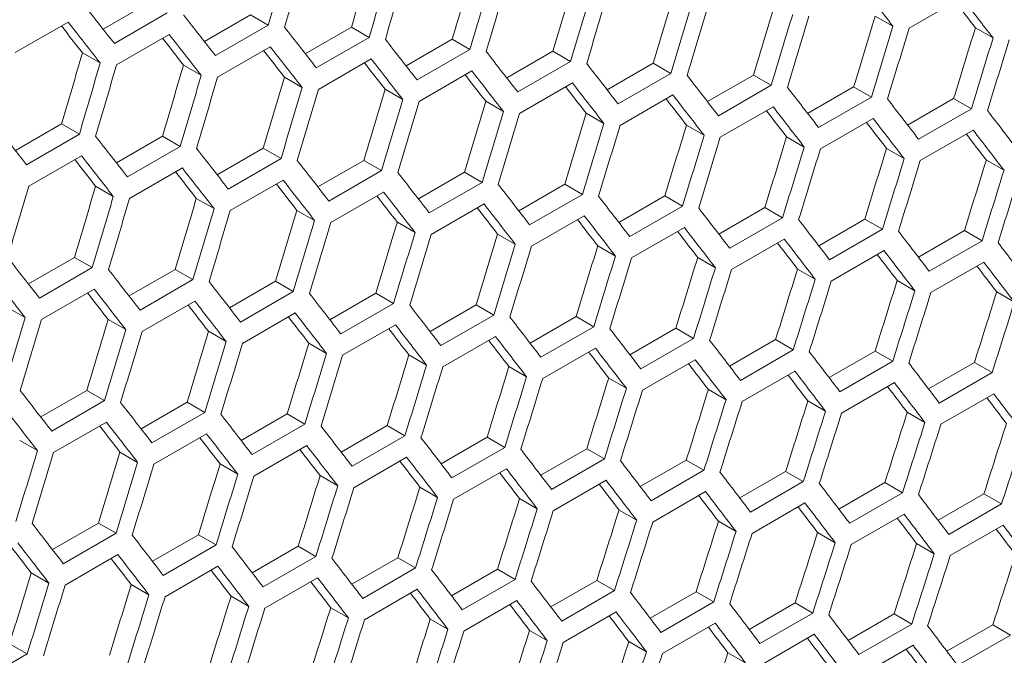
# Model space of a CAD drawing. Units: millimetres. Extents: x 111 to 4026, y 109 to 2871.
# Drawn here: x 3561 to 3600, y 894 to 919 of the extents above; entities that cross this region are included whole.
import ezdxf

# ---------------------------------------------------------------- set-up
doc = ezdxf.new("R2010")
doc.units = ezdxf.units.MM
doc.header["$LTSCALE"] = 10

msp = doc.modelspace()

# ---------------------------------------------------------------- linework, layer by layer
at = {"color": 7, "linetype": 'Continuous', "lineweight": 15}
for p, q in [((3596.5179, 918.984), (3598.6392, 920.2086)), ((3564.1313, 918.9376), (3565.9846, 920.0075)), ((3566.6971, 919.5962), (3564.5758, 918.3716)), ((3568.194, 918.4441), (3570.0468, 919.5137)), ((3570.0468, 919.5137), (3570.759, 919.1025)), ((3595.157, 919.4709), (3595.8681, 919.0604)), ((3560.5967, 918.001), (3562.718, 919.2256)), ((3570.759, 919.1025), (3568.6377, 917.8779)), ((3572.2506, 917.9541), (3574.1027, 919.0234)), ((3574.1027, 919.0234), (3574.8147, 918.6123)), ((3599.1809, 918.9991), (3599.8917, 918.5887)), ((3564.6628, 917.5048), (3566.7842, 918.7294)), ((3574.8147, 918.6123), (3572.6934, 917.3877)), ((3576.3009, 917.4678), (3578.1524, 918.5367)), ((3578.1524, 918.5367), (3578.8642, 918.1258)), ((3568.7227, 917.0122), (3570.8441, 918.2369)), ((3578.8642, 918.1258), (3576.7429, 916.9012)), ((3563.2946, 917.9959), (3564.007, 917.5846)), ((3572.7764, 916.5233), (3574.8978, 917.7479)), ((3580.345, 916.985), (3582.1959, 918.0536)), ((3582.1959, 918.0536), (3582.9075, 917.6428)), ((3567.3557, 917.5026), (3568.0679, 917.0915)), ((3582.9075, 917.6428), (3580.7861, 916.4182)), ((3584.3829, 916.5059), (3586.2332, 917.5741)), ((3586.2332, 917.5741), (3586.9446, 917.1634)), ((3571.4106, 917.0129), (3572.1226, 916.6019)), ((3576.8239, 916.0379), (3578.9452, 917.2625)), ((3586.9446, 917.1634), (3584.8232, 915.9388)), ((3588.4146, 916.0303), (3590.2643, 917.0981)), ((3590.2643, 917.0981), (3590.9754, 916.6876)), ((3575.4594, 916.5268), (3576.1711, 916.1159)), ((3580.8652, 915.556), (3582.9865, 916.7807)), ((3590.9754, 916.6876), (3588.8541, 915.463)), ((3592.4401, 915.5583), (3594.2892, 916.6257)), ((3594.2892, 916.6257), (3595.0002, 916.2153)), ((3584.9003, 915.0778), (3587.0216, 916.3024)), ((3595.0002, 916.2153), (3592.8788, 914.9907)), ((3596.4594, 915.0898), (3598.308, 916.157)), ((3598.308, 916.157), (3599.0187, 915.7467)), ((3579.5019, 916.0443), (3580.2134, 915.6336)), ((3588.9291, 914.6031), (3591.0505, 915.8278)), ((3599.0187, 915.7467), (3596.8973, 914.5221)), ((3583.5382, 915.5654), (3584.2495, 915.1547)), ((3592.9519, 914.132), (3595.0732, 915.3566)), ((3560.6053, 914.0632), (3562.4581, 915.1328)), ((3562.4581, 915.1328), (3563.1703, 914.7216)), ((3587.5683, 915.09), (3588.2793, 914.6795)), ((3563.1703, 914.7216), (3561.049, 913.497)), ((3564.6619, 913.5733), (3566.514, 914.6425)), ((3566.514, 914.6425), (3567.226, 914.2315)), ((3591.5922, 914.6182), (3592.303, 914.2078)), ((3596.9684, 913.6645), (3599.0897, 914.8891)), ((3567.226, 914.2315), (3565.1047, 913.0069)), ((3568.7122, 913.0869), (3570.5637, 914.1558)), ((3570.5637, 914.1558), (3571.2755, 913.7449)), ((3595.6099, 914.15), (3596.3206, 913.7397)), ((3561.134, 912.6314), (3563.2553, 913.856)), ((3571.2755, 913.7449), (3569.1542, 912.5203)), ((3565.1877, 912.1424), (3567.3091, 913.367)), ((3572.7563, 912.6042), (3574.6072, 913.6727)), ((3574.6072, 913.6727), (3575.3188, 913.262)), ((3599.6214, 913.6853), (3600.3319, 913.2752)), ((3575.3188, 913.262), (3573.1974, 912.0373)), ((3576.7942, 912.125), (3578.6445, 913.1932)), ((3578.6445, 913.1932), (3579.3559, 912.7826)), ((3563.8219, 912.6321), (3564.5339, 912.2211)), ((3569.2352, 911.657), (3571.3565, 912.8816)), ((3579.3559, 912.7826), (3577.2345, 911.5579)), ((3580.8259, 911.6494), (3582.6756, 912.7172)), ((3582.6756, 912.7172), (3583.3867, 912.3067)), ((3567.8707, 912.146), (3568.5824, 911.7351)), ((3573.2765, 911.1752), (3575.3978, 912.3998)), ((3583.3867, 912.3067), (3581.2654, 911.0821)), ((3584.8514, 911.1774), (3586.7005, 912.2449)), ((3586.7005, 912.2449), (3587.4114, 911.8345)), ((3577.3116, 910.6969), (3579.4329, 911.9215)), ((3587.4114, 911.8345), (3585.2901, 910.6099)), ((3588.8707, 910.709), (3590.7193, 911.7761)), ((3590.7193, 911.7761), (3591.43, 911.3658)), ((3571.9132, 911.6634), (3572.6247, 911.2527)), ((3581.3404, 910.2223), (3583.4618, 911.4469)), ((3591.43, 911.3658), (3589.3086, 910.1412)), ((3575.9495, 911.1845), (3576.6608, 910.7739)), ((3585.3631, 909.7512), (3587.4845, 910.9758)), ((3592.8839, 910.2441), (3594.7318, 911.3108)), ((3594.7318, 911.3108), (3595.4423, 910.9007)), ((3579.9796, 910.7091), (3580.6906, 910.2986)), ((3595.4423, 910.9007), (3593.321, 909.6761)), ((3596.8909, 909.7828), (3598.7382, 910.8492)), ((3598.7382, 910.8492), (3599.4485, 910.4391)), ((3584.0035, 910.2373), (3584.7143, 909.827)), ((3589.3797, 909.2836), (3591.501, 910.5083)), ((3599.4485, 910.4391), (3597.3272, 909.2145)), ((3561.1234, 908.7061), (3562.975, 909.775)), ((3562.975, 909.775), (3563.6868, 909.3641)), ((3588.0212, 909.7691), (3588.7319, 909.3589)), ((3593.39, 908.8197), (3595.5114, 910.0443)), ((3563.6868, 909.3641), (3561.5655, 908.1395)), ((3597.3942, 908.3593), (3599.5155, 909.5839)), ((3565.1675, 908.2233), (3567.0185, 909.2919)), ((3567.0185, 909.2919), (3567.7301, 908.8811)), ((3592.0327, 909.3045), (3592.7432, 908.8943)), ((3567.7301, 908.8811), (3565.6087, 907.6565)), ((3569.2055, 907.7441), (3571.0558, 908.8123)), ((3571.0558, 908.8123), (3571.7672, 908.4017)), ((3596.0381, 908.8434), (3596.7484, 908.4333)), ((3561.6465, 907.2761), (3563.7678, 908.5007)), ((3571.7672, 908.4017), (3569.6458, 907.1771)), ((3573.2372, 907.2685), (3575.0869, 908.3364)), ((3575.0869, 908.3364), (3575.798, 907.9259)), ((3600.0373, 908.3858), (3600.7474, 907.9759)), ((3565.6878, 906.7943), (3567.8091, 908.0189)), ((3575.798, 907.9259), (3573.6767, 906.7012)), ((3577.2627, 906.7965), (3579.1118, 907.864)), ((3579.1118, 907.864), (3579.8227, 907.4536)), ((3560.2819, 907.7651), (3560.9937, 907.3542)), ((3569.7229, 906.3161), (3571.8442, 907.5407)), ((3579.8227, 907.4536), (3577.7014, 906.229)), ((3581.282, 906.3281), (3583.1306, 907.3952)), ((3583.1306, 907.3952), (3583.8413, 906.9849)), ((3564.3245, 907.2826), (3565.036, 906.8718)), ((3573.7517, 905.8414), (3575.8731, 907.066)), ((3583.8413, 906.9849), (3581.7199, 905.7603)), ((3568.3608, 906.8036), (3569.072, 906.393)), ((3577.7744, 905.3703), (3579.8958, 906.5949)), ((3585.2952, 905.8632), (3587.1431, 906.93)), ((3587.1431, 906.93), (3587.8536, 906.5198)), ((3572.3909, 906.3283), (3573.1019, 905.9178)), ((3587.8536, 906.5198), (3585.7323, 905.2952)), ((3589.3022, 905.4019), (3591.1495, 906.4683)), ((3591.1495, 906.4683), (3591.8598, 906.0583)), ((3576.4148, 905.8565), (3577.1256, 905.4461)), ((3581.791, 904.9028), (3583.9123, 906.1274)), ((3591.8598, 906.0583), (3589.7385, 904.8337)), ((3593.303, 904.9442), (3595.1496, 906.0102)), ((3595.1496, 906.0102), (3595.8598, 905.6003)), ((3585.8013, 904.4388), (3587.9226, 905.6634)), ((3595.8598, 905.6003), (3593.7385, 904.3757)), ((3597.2977, 904.49), (3599.1437, 905.5557)), ((3599.1437, 905.5557), (3599.8536, 905.1458)), ((3580.4325, 905.3882), (3581.1432, 904.978)), ((3589.8055, 903.9784), (3591.9268, 905.203)), ((3599.8536, 905.1458), (3597.7323, 903.9212)), ((3584.444, 904.9236), (3585.1545, 904.5135)), ((3593.8035, 903.5216), (3595.9248, 904.7462)), ((3561.6168, 903.3633), (3563.4671, 904.4315)), ((3563.4671, 904.4315), (3564.1784, 904.0208)), ((3588.4494, 904.4625), (3589.1597, 904.0525)), ((3597.7954, 903.0683), (3599.9167, 904.2929)), ((3564.1784, 904.0208), (3562.0571, 902.7962)), ((3565.6485, 902.8877), (3567.4982, 903.9555)), ((3567.4982, 903.9555), (3568.2093, 903.545)), ((3592.4486, 904.005), (3593.1587, 903.5951)), ((3568.2093, 903.545), (3566.088, 902.3204)), ((3569.674, 902.4157), (3571.5231, 903.4831)), ((3571.5231, 903.4831), (3572.234, 903.0727)), ((3596.4416, 903.551), (3597.1515, 903.1412)), ((3562.1342, 901.9352), (3564.2555, 903.1598)), ((3572.234, 903.0727), (3570.1127, 901.8481)), ((3566.163, 901.4605), (3568.2844, 902.6852)), ((3573.6933, 901.9472), (3575.5418, 903.0144)), ((3575.5418, 903.0144), (3576.2525, 902.6041)), ((3560.772, 902.4228), (3561.4833, 902.0121)), ((3576.2525, 902.6041), (3574.1312, 901.3795)), ((3577.7065, 901.4823), (3579.5544, 902.5491)), ((3579.5544, 902.5491), (3580.2649, 902.139)), ((3564.8022, 901.9474), (3565.5132, 901.5369)), ((3570.1857, 900.9894), (3572.3071, 902.2141)), ((3580.2649, 902.139), (3578.1436, 900.9143)), ((3581.7135, 901.0211), (3583.5607, 902.0875)), ((3583.5607, 902.0875), (3584.2711, 901.6774)), ((3568.8261, 901.4756), (3569.5369, 901.0652)), ((3574.2023, 900.5219), (3576.3236, 901.7465)), ((3584.2711, 901.6774), (3582.1497, 900.4528)), ((3585.7143, 900.5633), (3587.5609, 901.6294)), ((3587.5609, 901.6294), (3588.2711, 901.2194)), ((3578.2126, 900.0579), (3580.3339, 901.2826)), ((3588.2711, 901.2194), (3586.1498, 899.9948)), ((3589.709, 900.1091), (3591.555, 901.1748)), ((3591.555, 901.1748), (3592.2649, 900.765)), ((3572.8438, 901.0074), (3573.5544, 900.5971)), ((3582.2168, 899.5975), (3584.3381, 900.8221)), ((3592.2649, 900.765), (3590.1436, 899.5404)), ((3593.6975, 899.6585), (3595.5428, 900.7238)), ((3595.5428, 900.7238), (3596.2526, 900.3141)), ((3576.8553, 900.5427), (3577.5658, 900.1326)), ((3586.2148, 899.1407), (3588.3361, 900.3653)), ((3596.2526, 900.3141), (3594.1313, 899.0895)), ((3597.6798, 899.2115), (3599.5246, 900.2764)), ((3599.5246, 900.2764), (3600.2341, 899.8668)), ((3580.8607, 900.0816), (3581.571, 899.6716)), ((3590.2067, 898.6874), (3592.328, 899.912)), ((3600.2341, 899.8668), (3598.1128, 898.6421)), ((3584.8599, 899.6241), (3585.57, 899.2142)), ((3562.0853, 898.0348), (3563.9344, 899.1023)), ((3563.9344, 899.1023), (3564.6453, 898.6919)), ((3588.8529, 899.1701), (3589.5628, 898.7603)), ((3594.1924, 898.2377), (3596.3137, 899.4623)), ((3564.6453, 898.6919), (3562.524, 897.4673)), ((3592.8398, 898.7197), (3593.5495, 898.31)), ((3598.1719, 897.7915), (3600.2932, 899.0161)), ((3566.1046, 897.5664), (3567.9531, 898.6335)), ((3567.9531, 898.6335), (3568.6638, 898.2232)), ((3568.6638, 898.2232), (3566.5425, 896.9986)), ((3570.1178, 897.1015), (3571.9657, 898.1682)), ((3571.9657, 898.1682), (3572.6762, 897.7581)), ((3596.8205, 898.2729), (3597.5301, 897.8632)), ((3562.597, 896.6086), (3564.7183, 897.8332)), ((3572.6762, 897.7581), (3570.5549, 896.5335)), ((3574.1248, 896.6402), (3575.972, 897.7066)), ((3575.972, 897.7066), (3576.6824, 897.2965)), ((3561.2374, 897.0947), (3561.9482, 896.6844)), ((3566.6136, 896.141), (3568.7349, 897.3657)), ((3576.6824, 897.2965), (3574.561, 896.0719)), ((3578.1256, 896.1825), (3579.9722, 897.2485)), ((3579.9722, 897.2485), (3580.6824, 896.8385)), ((3570.6239, 895.6771), (3572.7452, 896.9017)), ((3580.6824, 896.8385), (3578.561, 895.6139)), ((3582.1203, 895.7283), (3583.9663, 896.7939)), ((3583.9663, 896.7939), (3584.6762, 896.3841)), ((3565.2551, 896.6265), (3565.9657, 896.2163)), ((3574.6281, 895.2167), (3576.7494, 896.4413)), ((3584.6762, 896.3841), (3582.5549, 895.1595)), ((3586.1088, 895.2777), (3587.9541, 896.343)), ((3587.9541, 896.343), (3588.6639, 895.9332)), ((3569.2666, 896.1619), (3569.9771, 895.7517)), ((3578.6261, 894.7598), (3580.7474, 895.9844)), ((3588.6639, 895.9332), (3586.5426, 894.7086)), ((3573.272, 895.7008), (3573.9823, 895.2907)), ((3582.618, 894.3065), (3584.7393, 895.5311)), ((3590.0911, 894.8306), (3591.9359, 895.8955)), ((3591.9359, 895.8955), (3592.6454, 895.4859)), ((3577.2712, 895.2432), (3577.9813, 894.8333)), ((3592.6454, 895.4859), (3590.5241, 894.2613)), ((3594.0673, 894.3871), (3595.9114, 895.4517)), ((3595.9114, 895.4517), (3596.6208, 895.0421)), ((3581.2642, 894.7893), (3581.9741, 894.3794)), ((3586.6037, 893.8568), (3588.725, 895.0814)), ((3596.6208, 895.0421), (3594.4995, 893.8175)), ((3598.0374, 893.9472), (3599.8808, 895.0113)), ((3599.8808, 895.0113), (3600.5901, 894.6019)), ((3585.2511, 894.3389), (3585.9608, 893.9291)), ((3590.5832, 893.4106), (3592.7045, 894.6352)), ((3600.5901, 894.6019), (3598.4688, 893.3772)), ((3560.3644, 894.2526), (3561.0751, 893.8423)), ((3594.5566, 892.968), (3596.678, 894.1926)), ((3561.0751, 893.8423), (3558.9538, 892.6177)), ((3589.2318, 893.892), (3589.9414, 893.4824))]:
    msp.add_line(p, q, dxfattribs=at)
for centre, major_axis, ratio, start_param, end_param in [((2732.8882, 1230.5799), (274.8033, 1244.5929), 0.6978876, 4.6153391, 4.6176848), ((2733.7047, 1231.0513), (274.8033, 1244.5929), 0.6978876, 4.6148877, 4.6172334), ((2737.9473, 1233.5005), (274.557, 1243.4774), 0.6978876, 4.6126485, 4.6149956), ((2737.9473, 1233.5005), (274.8033, 1244.5929), 0.6978876, 4.6125428, 4.6148877), ((2738.7638, 1233.9718), (274.8033, 1244.5929), 0.6978876, 4.6120916, 4.6144364), ((2743.0065, 1236.4211), (274.557, 1243.4774), 0.6978876, 4.6098506, 4.6121969), ((2743.0065, 1236.4211), (274.8033, 1244.5929), 0.6978876, 4.6097474, 4.6120916), ((2743.823, 1236.8924), (274.8033, 1244.5929), 0.6978876, 4.6092963, 4.6116404), ((2748.0656, 1239.3416), (274.557, 1243.4774), 0.6978876, 4.6070535, 4.6093991), ((2748.0656, 1239.3416), (274.8033, 1244.5929), 0.6978876, 4.6069529, 4.6092963), ((2859.3675, 1303.5949), (895.4562, -767.6122), 0.2184431, 0.8144208, 0.8167627), ((2748.8821, 1239.813), (274.8033, 1244.5929), 0.6978876, 4.606502, 4.6088453), ((2753.1247, 1242.2622), (274.557, 1243.4774), 0.6978876, 4.6042574, 4.6066022), ((2861.8971, 1305.0551), (894.6537, -766.9243), 0.2184431, 0.8117217, 0.8132445), ((2861.8971, 1305.0551), (895.4562, -767.6122), 0.2184431, 0.811629, 0.8139702), ((2837.4179, 1290.9236), (895.4562, -767.6122), 0.2184431, 0.8316413, 0.8339879), ((2753.1247, 1242.2622), (274.8033, 1244.5929), 0.6978876, 4.6041593, 4.606502), ((2753.9412, 1242.7336), (274.8033, 1244.5929), 0.6978876, 4.6037085, 4.6060511), ((2758.1839, 1245.1828), (274.557, 1243.4774), 0.6978876, 4.6014621, 4.6038062), ((2839.9475, 1292.3839), (895.4562, -767.6122), 0.2184431, 0.8288441, 0.8311898), ((2758.1839, 1245.1828), (274.8033, 1244.5929), 0.6978876, 4.6013665, 4.6037085), ((2759.0004, 1245.6541), (274.8033, 1244.5929), 0.6978876, 4.6009158, 4.6032577), ((2763.243, 1248.1034), (274.557, 1243.4774), 0.6978876, 4.5986676, 4.601011), ((2836.6014, 1290.4523), (894.6537, -766.9243), 0.2184431, 0.8313003, 0.8328392), ((2836.6014, 1290.4523), (895.4562, -767.6122), 0.2184431, 0.8311898, 0.8335363), ((2842.477, 1293.8442), (895.4562, -767.6122), 0.2184431, 0.8260478, 0.8283927), ((2763.243, 1248.1034), (274.8033, 1244.5929), 0.6978876, 4.5985745, 4.6009158), ((2764.0595, 1248.5747), (274.8033, 1244.5929), 0.6978876, 4.598124, 4.6004652), ((2768.3022, 1251.0239), (274.557, 1243.4774), 0.6978876, 4.5958739, 4.5982167), ((2839.131, 1291.9125), (894.6537, -766.9243), 0.2184431, 0.8285006, 0.8300372), ((2839.131, 1291.9125), (895.4562, -767.6122), 0.2184431, 0.8283927, 0.8307383), ((2845.0066, 1295.3045), (895.4562, -767.6122), 0.2184431, 0.8232524, 0.8255965), ((2768.3022, 1251.0239), (274.8033, 1244.5929), 0.6978876, 4.5957834, 4.598124), ((2769.1186, 1251.4953), (274.8033, 1244.5929), 0.6978876, 4.595333, 4.5976735), ((2841.6605, 1293.3728), (894.6537, -766.9243), 0.2184431, 0.8257019, 0.8272362), ((2841.6605, 1293.3728), (895.4562, -767.6122), 0.2184431, 0.8255965, 0.8279414), ((2725.2995, 1226.199), (274.557, 1243.4774), 0.6978876, 4.6154474, 4.6177953), ((2844.1901, 1294.8331), (895.4562, -767.6122), 0.2184431, 0.8228013, 0.8251454), ((2847.5362, 1296.7648), (895.4562, -767.6122), 0.2184431, 0.8204579, 0.8228013), ((2725.2995, 1226.199), (274.8033, 1244.5929), 0.6978876, 4.6153391, 4.6176848), ((2726.116, 1226.6704), (274.8033, 1244.5929), 0.6978876, 4.6148877, 4.6172334), ((2730.3586, 1229.1196), (274.557, 1243.4774), 0.6978876, 4.6126485, 4.6149956), ((2844.1901, 1294.8331), (894.6537, -766.9243), 0.2184431, 0.8229041, 0.8244361), ((2850.0657, 1298.2251), (895.4562, -767.6122), 0.2184431, 0.8176642, 0.8200069), ((2730.3586, 1229.1196), (274.8033, 1244.5929), 0.6978876, 4.6125428, 4.6148877), ((2731.1751, 1229.591), (274.8033, 1244.5929), 0.6978876, 4.6120916, 4.6144364), ((2735.4178, 1232.0402), (274.557, 1243.4774), 0.6978876, 4.6098506, 4.6121969), ((2846.7197, 1296.2934), (894.6537, -766.9243), 0.2184431, 0.8201072, 0.8216369), ((2846.7197, 1296.2934), (895.4562, -767.6122), 0.2184431, 0.8200069, 0.8223503), ((2852.5953, 1299.6853), (895.4562, -767.6122), 0.2184431, 0.8148715, 0.8172135), ((2735.4178, 1232.0402), (274.8033, 1244.5929), 0.6978876, 4.6097474, 4.6120916), ((2736.2343, 1232.5115), (274.8033, 1244.5929), 0.6978876, 4.6092963, 4.6116404), ((2740.4769, 1234.9608), (274.557, 1243.4774), 0.6978876, 4.6070535, 4.6093991), ((2849.2492, 1297.7537), (894.6537, -766.9243), 0.2184431, 0.8173112, 0.8188386), ((2849.2492, 1297.7537), (895.4562, -767.6122), 0.2184431, 0.8172135, 0.819556), ((2855.1249, 1301.1456), (895.4562, -767.6122), 0.2184431, 0.8120795, 0.8144208), ((2740.4769, 1234.9608), (274.8033, 1244.5929), 0.6978876, 4.6069529, 4.6092963), ((2851.7788, 1299.214), (894.6537, -766.9243), 0.2184431, 0.814516, 0.8160411), ((2851.7788, 1299.214), (895.4562, -767.6122), 0.2184431, 0.8144208, 0.8167627), ((2857.6544, 1302.6059), (895.4562, -767.6122), 0.2184431, 0.8092884, 0.811629), ((2741.2934, 1235.4321), (274.8033, 1244.5929), 0.6978876, 4.606502, 4.6088453), ((2745.536, 1237.8813), (274.557, 1243.4774), 0.6978876, 4.6042574, 4.6066022), ((2854.3084, 1300.6743), (895.4562, -767.6122), 0.2184431, 0.811629, 0.8139702), ((2745.536, 1237.8813), (274.8033, 1244.5929), 0.6978876, 4.6041593, 4.606502), ((2746.3525, 1238.3527), (274.8033, 1244.5929), 0.6978876, 4.6037085, 4.6060511), ((2750.5952, 1240.8019), (274.557, 1243.4774), 0.6978876, 4.6014621, 4.6038062), ((2854.3084, 1300.6743), (894.6537, -766.9243), 0.2184431, 0.8117217, 0.8132445), ((2856.8379, 1302.1346), (895.4562, -767.6122), 0.2184431, 0.808838, 0.8111785), ((2860.184, 1304.0662), (895.4562, -767.6122), 0.2184431, 0.806498, 0.808838), ((2832.3588, 1288.003), (895.4562, -767.6122), 0.2184431, 0.8288441, 0.8311898), ((2750.5952, 1240.8019), (274.8033, 1244.5929), 0.6978876, 4.6013665, 4.6037085), ((2751.4117, 1241.2733), (274.8033, 1244.5929), 0.6978876, 4.6009158, 4.6032577), ((2755.6543, 1243.7225), (274.557, 1243.4774), 0.6978876, 4.5986676, 4.601011), ((2856.8379, 1302.1346), (894.6537, -766.9243), 0.2184431, 0.8089281, 0.8104486), ((2834.8883, 1289.4633), (895.4562, -767.6122), 0.2184431, 0.8260478, 0.8283927), ((2755.6543, 1243.7225), (274.8033, 1244.5929), 0.6978876, 4.5985745, 4.6009158), ((2756.4708, 1244.1939), (274.8033, 1244.5929), 0.6978876, 4.598124, 4.6004652), ((2760.7134, 1246.6431), (274.557, 1243.4774), 0.6978876, 4.5958739, 4.5982167), ((2859.3675, 1303.5949), (894.6537, -766.9243), 0.2184431, 0.8061354, 0.8076536), ((2859.3675, 1303.5949), (895.4562, -767.6122), 0.2184431, 0.8060478, 0.8083876), ((2837.4179, 1290.9236), (895.4562, -767.6122), 0.2184431, 0.8232524, 0.8255965), ((2760.7134, 1246.6431), (274.8033, 1244.5929), 0.6978876, 4.5957834, 4.598124), ((2761.5299, 1247.1144), (274.8033, 1244.5929), 0.6978876, 4.595333, 4.5976735), ((2765.7726, 1249.5637), (274.557, 1243.4774), 0.6978876, 4.5930811, 4.5954231), ((2834.0718, 1288.992), (895.4562, -767.6122), 0.2184431, 0.8255965, 0.8279414), ((2765.7726, 1249.5637), (274.8033, 1244.5929), 0.6978876, 4.5929931, 4.595333), ((2834.0718, 1288.992), (894.6537, -766.9243), 0.2184431, 0.8257019, 0.8272362), ((2836.6014, 1290.4523), (895.4562, -767.6122), 0.2184431, 0.8228013, 0.8251454), ((2839.9475, 1292.3839), (895.4562, -767.6122), 0.2184431, 0.8204579, 0.8228013), ((2766.5891, 1250.035), (274.8033, 1244.5929), 0.6978876, 4.5925428, 4.5948827), ((2770.8317, 1252.4842), (274.557, 1243.4774), 0.6978876, 4.590289, 4.5926304), ((2836.6014, 1290.4523), (894.6537, -766.9243), 0.2184431, 0.8229041, 0.8244361), ((2842.477, 1293.8442), (895.4562, -767.6122), 0.2184431, 0.8176642, 0.8200069), ((2770.8317, 1252.4842), (274.8033, 1244.5929), 0.6978876, 4.5902035, 4.5925428), ((2771.6482, 1252.9556), (274.8033, 1244.5929), 0.6978876, 4.5897533, 4.5920926), ((2723.5864, 1225.2101), (274.8033, 1244.5929), 0.6978876, 4.6120916, 4.6144364), ((2727.8291, 1227.6593), (274.557, 1243.4774), 0.6978876, 4.6098506, 4.6121969), ((2839.131, 1291.9125), (894.6537, -766.9243), 0.2184431, 0.8201072, 0.8216369), ((2839.131, 1291.9125), (895.4562, -767.6122), 0.2184431, 0.8200069, 0.8223503), ((2845.0066, 1295.3045), (895.4562, -767.6122), 0.2184431, 0.8148715, 0.8172135), ((2727.8291, 1227.6593), (274.8033, 1244.5929), 0.6978876, 4.6097474, 4.6120916), ((2728.6456, 1228.1307), (274.8033, 1244.5929), 0.6978876, 4.6092963, 4.6116404), ((2732.8882, 1230.5799), (274.557, 1243.4774), 0.6978876, 4.6070535, 4.6093991), ((2841.6605, 1293.3728), (894.6537, -766.9243), 0.2184431, 0.8173112, 0.8188386), ((2841.6605, 1293.3728), (895.4562, -767.6122), 0.2184431, 0.8172135, 0.819556), ((2847.5362, 1296.7648), (895.4562, -767.6122), 0.2184431, 0.8120795, 0.8144208), ((2732.8882, 1230.5799), (274.8033, 1244.5929), 0.6978876, 4.6069529, 4.6092963), ((2844.1901, 1294.8331), (894.6537, -766.9243), 0.2184431, 0.814516, 0.8160411), ((2844.1901, 1294.8331), (895.4562, -767.6122), 0.2184431, 0.8144208, 0.8167627), ((2850.0657, 1298.2251), (895.4562, -767.6122), 0.2184431, 0.8092884, 0.811629), ((2733.7047, 1231.0513), (274.8033, 1244.5929), 0.6978876, 4.606502, 4.6088453), ((2737.9473, 1233.5005), (274.557, 1243.4774), 0.6978876, 4.6042574, 4.6066022), ((2846.7197, 1296.2934), (895.4562, -767.6122), 0.2184431, 0.811629, 0.8139702), ((2737.9473, 1233.5005), (274.8033, 1244.5929), 0.6978876, 4.6041593, 4.606502), ((2738.7638, 1233.9718), (274.8033, 1244.5929), 0.6978876, 4.6037085, 4.6060511), ((2743.0065, 1236.4211), (274.557, 1243.4774), 0.6978876, 4.6014621, 4.6038062), ((2846.7197, 1296.2934), (894.6537, -766.9243), 0.2184431, 0.8117217, 0.8132445), ((2849.2492, 1297.7537), (895.4562, -767.6122), 0.2184431, 0.808838, 0.8111785), ((2852.5953, 1299.6853), (895.4562, -767.6122), 0.2184431, 0.806498, 0.808838), ((2743.0065, 1236.4211), (274.8033, 1244.5929), 0.6978876, 4.6013665, 4.6037085), ((2743.823, 1236.8924), (274.8033, 1244.5929), 0.6978876, 4.6009158, 4.6032577), ((2748.0656, 1239.3416), (274.557, 1243.4774), 0.6978876, 4.5986676, 4.601011), ((2849.2492, 1297.7537), (894.6537, -766.9243), 0.2184431, 0.8089281, 0.8104486), ((2855.1249, 1301.1456), (895.4562, -767.6122), 0.2184431, 0.8037085, 0.8060478), ((2748.0656, 1239.3416), (274.8033, 1244.5929), 0.6978876, 4.5985745, 4.6009158), ((2748.8821, 1239.813), (274.8033, 1244.5929), 0.6978876, 4.598124, 4.6004652), ((2753.1247, 1242.2622), (274.557, 1243.4774), 0.6978876, 4.5958739, 4.5982167), ((2851.7788, 1299.214), (894.6537, -766.9243), 0.2184431, 0.8061354, 0.8076536), ((2851.7788, 1299.214), (895.4562, -767.6122), 0.2184431, 0.8060478, 0.8083876), ((2857.6544, 1302.6059), (895.4562, -767.6122), 0.2184431, 0.8009196, 0.8032583), ((2829.8292, 1286.5427), (895.4562, -767.6122), 0.2184431, 0.8232524, 0.8255965), ((2753.1247, 1242.2622), (274.8033, 1244.5929), 0.6978876, 4.5957834, 4.598124), ((2758.1839, 1245.1828), (274.557, 1243.4774), 0.6978876, 4.5930811, 4.5954231), ((2854.3084, 1300.6743), (894.6537, -766.9243), 0.2184431, 0.8033434, 0.8048593), ((2854.3084, 1300.6743), (895.4562, -767.6122), 0.2184431, 0.8032583, 0.8055975), ((2753.9412, 1242.7336), (274.8033, 1244.5929), 0.6978876, 4.595333, 4.5976735), ((2758.1839, 1245.1828), (274.8033, 1244.5929), 0.6978876, 4.5929931, 4.595333), ((2856.8379, 1302.1346), (894.6537, -766.9243), 0.2184431, 0.8005521, 0.8020658), ((2856.8379, 1302.1346), (895.4562, -767.6122), 0.2184431, 0.8004696, 0.8028082), ((2829.0127, 1286.0714), (895.4562, -767.6122), 0.2184431, 0.8228013, 0.8251454), ((2832.3588, 1288.003), (895.4562, -767.6122), 0.2184431, 0.8204579, 0.8228013), ((2759.0004, 1245.6541), (274.8033, 1244.5929), 0.6978876, 4.5925428, 4.5948827), ((2763.243, 1248.1034), (274.557, 1243.4774), 0.6978876, 4.590289, 4.5926304), ((2834.8883, 1289.4633), (895.4562, -767.6122), 0.2184431, 0.8176642, 0.8200069), ((2763.243, 1248.1034), (274.8033, 1244.5929), 0.6978876, 4.5902035, 4.5925428), ((2764.0595, 1248.5747), (274.8033, 1244.5929), 0.6978876, 4.5897533, 4.5920926), ((2768.3022, 1251.0239), (274.557, 1243.4774), 0.6978876, 4.5874976, 4.5898384), ((2831.5423, 1287.5317), (894.6537, -766.9243), 0.2184431, 0.8201072, 0.8216369), ((2831.5423, 1287.5317), (895.4562, -767.6122), 0.2184431, 0.8200069, 0.8223503), ((2837.4179, 1290.9236), (895.4562, -767.6122), 0.2184431, 0.8148715, 0.8172135), ((2768.3022, 1251.0239), (274.8033, 1244.5929), 0.6978876, 4.5874146, 4.5897533), ((2769.1186, 1251.4953), (274.8033, 1244.5929), 0.6978876, 4.5869646, 4.5893032), ((2773.3613, 1253.9445), (274.557, 1243.4774), 0.6978876, 4.5847069, 4.5870472), ((2834.0718, 1288.992), (894.6537, -766.9243), 0.2184431, 0.8173112, 0.8188386), ((2834.0718, 1288.992), (895.4562, -767.6122), 0.2184431, 0.8172135, 0.819556), ((2839.9475, 1292.3839), (895.4562, -767.6122), 0.2184431, 0.8120795, 0.8144208), ((2773.3613, 1253.9445), (274.8033, 1244.5929), 0.6978876, 4.5846265, 4.5869646), ((2836.6014, 1290.4523), (894.6537, -766.9243), 0.2184431, 0.814516, 0.8160411), ((2836.6014, 1290.4523), (895.4562, -767.6122), 0.2184431, 0.8144208, 0.8167627), ((2725.2995, 1226.199), (274.8033, 1244.5929), 0.6978876, 4.6069529, 4.6092963), ((2726.116, 1226.6704), (274.8033, 1244.5929), 0.6978876, 4.606502, 4.6088453), ((2730.3586, 1229.1196), (274.557, 1243.4774), 0.6978876, 4.6042574, 4.6066022), ((2839.131, 1291.9125), (895.4562, -767.6122), 0.2184431, 0.811629, 0.8139702), ((2842.477, 1293.8442), (895.4562, -767.6122), 0.2184431, 0.8092884, 0.811629), ((2730.3586, 1229.1196), (274.8033, 1244.5929), 0.6978876, 4.6041593, 4.606502), ((2731.1751, 1229.591), (274.8033, 1244.5929), 0.6978876, 4.6037085, 4.6060511), ((2735.4178, 1232.0402), (274.557, 1243.4774), 0.6978876, 4.6014621, 4.6038062), ((2839.131, 1291.9125), (894.6537, -766.9243), 0.2184431, 0.8117217, 0.8132445), ((2841.6605, 1293.3728), (895.4562, -767.6122), 0.2184431, 0.808838, 0.8111785), ((2845.0066, 1295.3045), (895.4562, -767.6122), 0.2184431, 0.806498, 0.808838), ((2735.4178, 1232.0402), (274.8033, 1244.5929), 0.6978876, 4.6013665, 4.6037085), ((2736.2343, 1232.5115), (274.8033, 1244.5929), 0.6978876, 4.6009158, 4.6032577), ((2740.4769, 1234.9608), (274.557, 1243.4774), 0.6978876, 4.5986676, 4.601011), ((2841.6605, 1293.3728), (894.6537, -766.9243), 0.2184431, 0.8089281, 0.8104486), ((2847.5362, 1296.7648), (895.4562, -767.6122), 0.2184431, 0.8037085, 0.8060478), ((2740.4769, 1234.9608), (274.8033, 1244.5929), 0.6978876, 4.5985745, 4.6009158), ((2741.2934, 1235.4321), (274.8033, 1244.5929), 0.6978876, 4.598124, 4.6004652), ((2745.536, 1237.8813), (274.557, 1243.4774), 0.6978876, 4.5958739, 4.5982167), ((2844.1901, 1294.8331), (894.6537, -766.9243), 0.2184431, 0.8061354, 0.8076536), ((2844.1901, 1294.8331), (895.4562, -767.6122), 0.2184431, 0.8060478, 0.8083876), ((2850.0657, 1298.2251), (895.4562, -767.6122), 0.2184431, 0.8009196, 0.8032583), ((2745.536, 1237.8813), (274.8033, 1244.5929), 0.6978876, 4.5957834, 4.598124), ((2846.7197, 1296.2934), (894.6537, -766.9243), 0.2184431, 0.8033434, 0.8048593), ((2846.7197, 1296.2934), (895.4562, -767.6122), 0.2184431, 0.8032583, 0.8055975), ((2852.5953, 1299.6853), (895.4562, -767.6122), 0.2184431, 0.7981315, 0.8004696), ((2746.3525, 1238.3527), (274.8033, 1244.5929), 0.6978876, 4.595333, 4.5976735), ((2750.5952, 1240.8019), (274.557, 1243.4774), 0.6978876, 4.5930811, 4.5954231), ((2849.2492, 1297.7537), (894.6537, -766.9243), 0.2184431, 0.8005521, 0.8020658), ((2849.2492, 1297.7537), (895.4562, -767.6122), 0.2184431, 0.8004696, 0.8028082), ((2750.5952, 1240.8019), (274.8033, 1244.5929), 0.6978876, 4.5929931, 4.595333), ((2751.4117, 1241.2733), (274.8033, 1244.5929), 0.6978876, 4.5925428, 4.5948827), ((2755.6543, 1243.7225), (274.557, 1243.4774), 0.6978876, 4.590289, 4.5926304), ((2851.7788, 1299.214), (895.4562, -767.6122), 0.2184431, 0.7976816, 0.8000196), ((2827.2996, 1285.0825), (895.4562, -767.6122), 0.2184431, 0.8176642, 0.8200069), ((2755.6543, 1243.7225), (274.8033, 1244.5929), 0.6978876, 4.5902035, 4.5925428), ((2756.4708, 1244.1939), (274.8033, 1244.5929), 0.6978876, 4.5897533, 4.5920926), ((2760.7134, 1246.6431), (274.557, 1243.4774), 0.6978876, 4.5874976, 4.5898384), ((2851.7788, 1299.214), (894.6537, -766.9243), 0.2184431, 0.7977616, 0.799275), ((2854.3084, 1300.6743), (895.4562, -767.6122), 0.2184431, 0.7948943, 0.7972317), ((2829.8292, 1286.5427), (895.4562, -767.6122), 0.2184431, 0.8148715, 0.8172135), ((2760.7134, 1246.6431), (274.8033, 1244.5929), 0.6978876, 4.5874146, 4.5897533), ((2761.5299, 1247.1144), (274.8033, 1244.5929), 0.6978876, 4.5869646, 4.5893032), ((2765.7726, 1249.5637), (274.557, 1243.4774), 0.6978876, 4.5847069, 4.5870472), ((2854.3084, 1300.6743), (894.6537, -766.9243), 0.2184431, 0.7949718, 0.7964808), ((2826.4831, 1284.6111), (895.4562, -767.6122), 0.2184431, 0.8172135, 0.819556), ((2832.3588, 1288.003), (895.4562, -767.6122), 0.2184431, 0.8120795, 0.8144208), ((2765.7726, 1249.5637), (274.8033, 1244.5929), 0.6978876, 4.5846265, 4.5869646), ((2766.5891, 1250.035), (274.8033, 1244.5929), 0.6978876, 4.5841766, 4.5865146), ((2770.8317, 1252.4842), (274.557, 1243.4774), 0.6978876, 4.581917, 4.5842566), ((2829.0127, 1286.0714), (895.4562, -767.6122), 0.2184431, 0.8144208, 0.8167627), ((2770.8317, 1252.4842), (274.8033, 1244.5929), 0.6978876, 4.5818391, 4.5841766), ((2771.6482, 1252.9556), (274.8033, 1244.5929), 0.6978876, 4.5813893, 4.5837267), ((2775.8909, 1255.4048), (274.557, 1243.4774), 0.6978876, 4.5791277, 4.5814668), ((2829.0127, 1286.0714), (894.6537, -766.9243), 0.2184431, 0.814516, 0.8160411), ((2831.5423, 1287.5317), (895.4562, -767.6122), 0.2184431, 0.811629, 0.8139702), ((2834.8883, 1289.4633), (895.4562, -767.6122), 0.2184431, 0.8092884, 0.811629), ((2775.8909, 1255.4048), (274.8033, 1244.5929), 0.6978876, 4.5790523, 4.5813893), ((2831.5423, 1287.5317), (894.6537, -766.9243), 0.2184431, 0.8117217, 0.8132445), ((2837.4179, 1290.9236), (895.4562, -767.6122), 0.2184431, 0.806498, 0.808838), ((2727.8291, 1227.6593), (274.8033, 1244.5929), 0.6978876, 4.6013665, 4.6037085), ((2728.6456, 1228.1307), (274.8033, 1244.5929), 0.6978876, 4.6009158, 4.6032577), ((2732.8882, 1230.5799), (274.557, 1243.4774), 0.6978876, 4.5986676, 4.601011), ((2834.0718, 1288.992), (894.6537, -766.9243), 0.2184431, 0.8089281, 0.8104486), ((2834.0718, 1288.992), (895.4562, -767.6122), 0.2184431, 0.808838, 0.8111785), ((2839.9475, 1292.3839), (895.4562, -767.6122), 0.2184431, 0.8037085, 0.8060478), ((2732.8882, 1230.5799), (274.8033, 1244.5929), 0.6978876, 4.5985745, 4.6009158), ((2733.7047, 1231.0513), (274.8033, 1244.5929), 0.6978876, 4.598124, 4.6004652), ((2737.9473, 1233.5005), (274.557, 1243.4774), 0.6978876, 4.5958739, 4.5982167), ((2836.6014, 1290.4523), (894.6537, -766.9243), 0.2184431, 0.8061354, 0.8076536), ((2836.6014, 1290.4523), (895.4562, -767.6122), 0.2184431, 0.8060478, 0.8083876), ((2842.477, 1293.8442), (895.4562, -767.6122), 0.2184431, 0.8009196, 0.8032583), ((2737.9473, 1233.5005), (274.8033, 1244.5929), 0.6978876, 4.5957834, 4.598124), ((2839.131, 1291.9125), (894.6537, -766.9243), 0.2184431, 0.8033434, 0.8048593), ((2839.131, 1291.9125), (895.4562, -767.6122), 0.2184431, 0.8032583, 0.8055975), ((2845.0066, 1295.3045), (895.4562, -767.6122), 0.2184431, 0.7981315, 0.8004696), ((2738.7638, 1233.9718), (274.8033, 1244.5929), 0.6978876, 4.595333, 4.5976735), ((2743.0065, 1236.4211), (274.557, 1243.4774), 0.6978876, 4.5930811, 4.5954231), ((2841.6605, 1293.3728), (894.6537, -766.9243), 0.2184431, 0.8005521, 0.8020658), ((2841.6605, 1293.3728), (895.4562, -767.6122), 0.2184431, 0.8004696, 0.8028082), ((2847.5362, 1296.7648), (895.4562, -767.6122), 0.2184431, 0.7953441, 0.7976816), ((2743.0065, 1236.4211), (274.8033, 1244.5929), 0.6978876, 4.5929931, 4.595333), ((2743.823, 1236.8924), (274.8033, 1244.5929), 0.6978876, 4.5925428, 4.5948827), ((2748.0656, 1239.3416), (274.557, 1243.4774), 0.6978876, 4.590289, 4.5926304), ((2844.1901, 1294.8331), (895.4562, -767.6122), 0.2184431, 0.7976816, 0.8000196), ((2748.0656, 1239.3416), (274.8033, 1244.5929), 0.6978876, 4.5902035, 4.5925428), ((2748.8821, 1239.813), (274.8033, 1244.5929), 0.6978876, 4.5897533, 4.5920926), ((2753.1247, 1242.2622), (274.557, 1243.4774), 0.6978876, 4.5874976, 4.5898384), ((2844.1901, 1294.8331), (894.6537, -766.9243), 0.2184431, 0.7977616, 0.7992729), ((2846.7197, 1296.2934), (895.4562, -767.6122), 0.2184431, 0.7948943, 0.7972317), ((2850.0657, 1298.2251), (895.4562, -767.6122), 0.2184431, 0.7925573, 0.7948943), ((2753.1247, 1242.2622), (274.8033, 1244.5929), 0.6978876, 4.5874146, 4.5897533), ((2753.9412, 1242.7336), (274.8033, 1244.5929), 0.6978876, 4.5869646, 4.5893032), ((2758.1839, 1245.1828), (274.557, 1243.4774), 0.6978876, 4.5847069, 4.5870472), ((2846.7197, 1296.2934), (894.6537, -766.9243), 0.2184431, 0.7949718, 0.7964808), ((2824.7701, 1283.6222), (895.4562, -767.6122), 0.2184431, 0.8120795, 0.8144208), ((2758.1839, 1245.1828), (274.8033, 1244.5929), 0.6978876, 4.5846265, 4.5869646), ((2759.0004, 1245.6541), (274.8033, 1244.5929), 0.6978876, 4.5841766, 4.5865146), ((2763.243, 1248.1034), (274.557, 1243.4774), 0.6978876, 4.581917, 4.5842566), ((2849.2492, 1297.7537), (894.6537, -766.9243), 0.2184431, 0.7921826, 0.7936893), ((2849.2492, 1297.7537), (895.4562, -767.6122), 0.2184431, 0.7921076, 0.7944445), ((2763.243, 1248.1034), (274.8033, 1244.5929), 0.6978876, 4.5818391, 4.5841766), ((2764.0595, 1248.5747), (274.8033, 1244.5929), 0.6978876, 4.5813893, 4.5837267), ((2768.3022, 1251.0239), (274.557, 1243.4774), 0.6978876, 4.5791277, 4.5814668), ((2851.7788, 1299.214), (894.6537, -766.9243), 0.2184431, 0.7893941, 0.7908985), ((2851.7788, 1299.214), (895.4562, -767.6122), 0.2184431, 0.7893216, 0.791658), ((2823.9536, 1283.1508), (895.4562, -767.6122), 0.2184431, 0.811629, 0.8139702), ((2827.2996, 1285.0825), (895.4562, -767.6122), 0.2184431, 0.8092884, 0.811629), ((2768.3022, 1251.0239), (274.8033, 1244.5929), 0.6978876, 4.5790523, 4.5813893), ((2823.9536, 1283.1508), (894.6537, -766.9243), 0.2184431, 0.8117217, 0.8132445), ((2829.8292, 1286.5427), (895.4562, -767.6122), 0.2184431, 0.806498, 0.808838), ((2769.1186, 1251.4953), (274.8033, 1244.5929), 0.6978876, 4.5786026, 4.5809395), ((2773.3613, 1253.9445), (274.557, 1243.4774), 0.6978876, 4.5763391, 4.5786776), ((2826.4831, 1284.6111), (894.6537, -766.9243), 0.2184431, 0.8089281, 0.8104486), ((2826.4831, 1284.6111), (895.4562, -767.6122), 0.2184431, 0.808838, 0.8111785), ((2832.3588, 1288.003), (895.4562, -767.6122), 0.2184431, 0.8037085, 0.8060478), ((2773.3613, 1253.9445), (274.8033, 1244.5929), 0.6978876, 4.5762662, 4.5786026), ((2774.1778, 1254.4159), (274.8033, 1244.5929), 0.6978876, 4.5758167, 4.578153), ((2778.4204, 1256.8651), (274.557, 1243.4774), 0.6978876, 4.5735511, 4.5758891), ((2730.3586, 1229.1196), (274.557, 1243.4774), 0.6978876, 4.5958739, 4.5982167), ((2829.0127, 1286.0714), (894.6537, -766.9243), 0.2184431, 0.8061354, 0.8076536), ((2829.0127, 1286.0714), (895.4562, -767.6122), 0.2184431, 0.8060478, 0.8083876), ((2834.8883, 1289.4633), (895.4562, -767.6122), 0.2184431, 0.8009196, 0.8032583), ((2831.5423, 1287.5317), (894.6537, -766.9243), 0.2184431, 0.8033434, 0.8048593), ((2831.5423, 1287.5317), (895.4562, -767.6122), 0.2184431, 0.8032583, 0.8055975), ((2837.4179, 1290.9236), (895.4562, -767.6122), 0.2184431, 0.7981315, 0.8004696), ((2730.3586, 1229.1196), (274.8033, 1244.5929), 0.6978876, 4.5957834, 4.598124), ((2731.1751, 1229.591), (274.8033, 1244.5929), 0.6978876, 4.595333, 4.5976735), ((2735.4178, 1232.0402), (274.557, 1243.4774), 0.6978876, 4.5930811, 4.5954231), ((2834.0718, 1288.992), (895.4562, -767.6122), 0.2184431, 0.8004696, 0.8028082), ((2839.9475, 1292.3839), (895.4562, -767.6122), 0.2184431, 0.7953441, 0.7976816), ((2735.4178, 1232.0402), (274.8033, 1244.5929), 0.6978876, 4.5929931, 4.595333), ((2736.2343, 1232.5115), (274.8033, 1244.5929), 0.6978876, 4.5925428, 4.5948827), ((2740.4769, 1234.9608), (274.557, 1243.4774), 0.6978876, 4.590289, 4.5926304), ((2834.0718, 1288.992), (894.6537, -766.9243), 0.2184431, 0.8005521, 0.8020658), ((2836.6014, 1290.4523), (895.4562, -767.6122), 0.2184431, 0.7976816, 0.8000196), ((2740.4769, 1234.9608), (274.8033, 1244.5929), 0.6978876, 4.5902035, 4.5925428), ((2741.2934, 1235.4321), (274.8033, 1244.5929), 0.6978876, 4.5897533, 4.5920926), ((2745.536, 1237.8813), (274.557, 1243.4774), 0.6978876, 4.5874976, 4.5898384), ((2836.6014, 1290.4523), (894.6537, -766.9243), 0.2184431, 0.7977616, 0.7992729), ((2839.131, 1291.9125), (895.4562, -767.6122), 0.2184431, 0.7948943, 0.7972317), ((2842.477, 1293.8442), (895.4562, -767.6122), 0.2184431, 0.7925573, 0.7948943), ((2745.536, 1237.8813), (274.8033, 1244.5929), 0.6978876, 4.5874146, 4.5897533), ((2746.3525, 1238.3527), (274.8033, 1244.5929), 0.6978876, 4.5869646, 4.5893032), ((2750.5952, 1240.8019), (274.557, 1243.4774), 0.6978876, 4.5847069, 4.5870472), ((2839.131, 1291.9125), (894.6537, -766.9243), 0.2184431, 0.7949718, 0.7964808), ((2845.0066, 1295.3045), (895.4562, -767.6122), 0.2184431, 0.7897712, 0.7921076), ((2750.5952, 1240.8019), (274.8033, 1244.5929), 0.6978876, 4.5846265, 4.5869646), ((2751.4117, 1241.2733), (274.8033, 1244.5929), 0.6978876, 4.5841766, 4.5865146), ((2755.6543, 1243.7225), (274.557, 1243.4774), 0.6978876, 4.581917, 4.5842566), ((2841.6605, 1293.3728), (894.6537, -766.9243), 0.2184431, 0.7921826, 0.7936893), ((2841.6605, 1293.3728), (895.4562, -767.6122), 0.2184431, 0.7921076, 0.7944445), ((2847.5362, 1296.7648), (895.4562, -767.6122), 0.2184431, 0.7869858, 0.7893216), ((2755.6543, 1243.7225), (274.8033, 1244.5929), 0.6978876, 4.5818391, 4.5841766), ((2760.7134, 1246.6431), (274.557, 1243.4774), 0.6978876, 4.5791277, 4.5814668), ((2844.1901, 1294.8331), (894.6537, -766.9243), 0.2184431, 0.7893941, 0.7908985), ((2844.1901, 1294.8331), (895.4562, -767.6122), 0.2184431, 0.7893216, 0.791658), ((2756.4708, 1244.1939), (274.8033, 1244.5929), 0.6978876, 4.5813893, 4.5837267), ((2760.7134, 1246.6431), (274.8033, 1244.5929), 0.6978876, 4.5790523, 4.5813893), ((2846.7197, 1296.2934), (894.6537, -766.9243), 0.2184431, 0.7866062, 0.7881083), ((2846.7197, 1296.2934), (895.4562, -767.6122), 0.2184431, 0.7865363, 0.7888721), ((2761.5299, 1247.1144), (274.8033, 1244.5929), 0.6978876, 4.5786026, 4.5809395), ((2765.7726, 1249.5637), (274.557, 1243.4774), 0.6978876, 4.5763391, 4.5786776)]:
    msp.add_ellipse(centre, major_axis=major_axis, ratio=ratio, start_param=start_param, end_param=end_param, dxfattribs=at)

doc.saveas('drawing.dxf')
